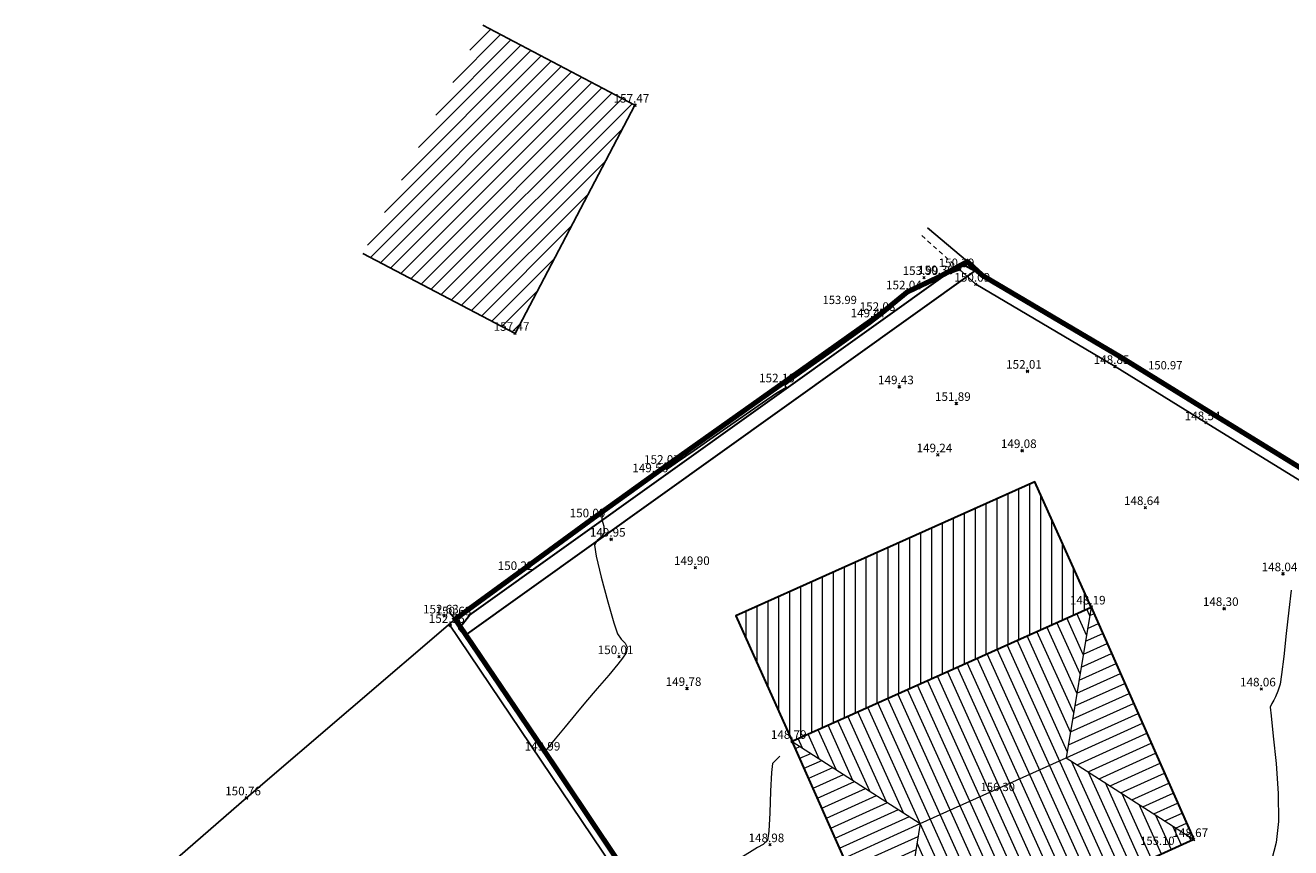
# Model space of a CAD drawing. Units: millimetres. Extents: x 1870 to 2080, y 1633 to 1961.
# Drawn here: x 1946 to 1982, y 1868 to 1892 of the extents above; entities that cross this region are included whole.
import ezdxf

# ---------------------------------------------------------------- set-up
doc = ezdxf.new("R2010")
doc.units = ezdxf.units.MM
doc.linetypes.add('DASHED2', pattern=[0.375, 0.25, -0.125])
doc.linetypes.add('HIDDEN', pattern=[9.525, 6.35, -3.175])
doc.layers.add('Edificio_Existente', color=30, linetype='Continuous', lineweight=30)
doc.layers.add('Implantação edificio novo', color=1, linetype='Continuous', lineweight=30)
for name, color, linetype in [('IMPLANTAÇÃO MURO NOVO', 6, 'Continuous'), ('LEVANTAMENTO TOPOGRÁFICO', 252, 'Continuous'), ('Limite_Terreno', 3, 'DASHED2')]:
    doc.layers.add(name, color=color, linetype=linetype)
doc.styles.add('ROMANS', font='romans', dxfattribs={"height": 0.5})
doc.styles.get("Standard").update_dxf_attribs({"font": 'arial.ttf'})

# ---------------------------------------------------------------- blocks, each defined once
blk = doc.blocks.new('*U2')
at = {"color": 0, "linetype": 'ByBlock', "lineweight": -2, "transparency": 16777216}
for p, q in [((-0.71, -0.71), (0.71, 0.71)), ((-0.71, 0.71), (0.71, -0.71))]:
    blk.add_line(p, q, dxfattribs=at)

msp = doc.modelspace()

# ---------------------------------------------------------------- hatches: boundary and pattern name
at = {"layer": 'LEVANTAMENTO TOPOGRÁFICO'}
h = msp.add_hatch(dxfattribs=at)
h.set_pattern_fill('ANSI31', color=252, scale=0.1)
h.set_pattern_definition([(45, (25157.86127, -189163.12095), (-0.22450640303, 0.22450640303), [])])
h.paths.add_polyline_path([(1963.295, 1889.548), (1958.869, 1891.873), (1955.379, 1885.231), (1959.806, 1882.906)])
at = {"layer": 'LEVANTAMENTO TOPOGRÁFICO', "lineweight": 0}
h = msp.add_hatch(dxfattribs=at)
h.set_pattern_fill('ANSI31', color=253, scale=0.1, angle=45)
h.set_pattern_definition([(90, (23884.83134, -192043.8764), (-0.3175, 0), [])])
h.paths.add_polyline_path([(1967.875, 1871.034), (1976.575, 1874.941), (1974.937, 1878.59), (1966.237, 1874.683)])
h = msp.add_hatch(dxfattribs=at)
h.set_pattern_fill('ANSI31', color=253, scale=0.1, angle=45)
h.set_pattern_definition([(114.296, (1971.60158, 1868.6377), (-0.28938, -0.130636), [])])
h.paths.add_polyline_path([(1976.575, 1874.941), (1967.879, 1871.035), (1967.876, 1871.033), (1967.879, 1871.025), (1971.602, 1868.638), (1975.85, 1870.555)])
h.paths.add_polyline_path([(1975.85, 1870.555), (1971.602, 1868.638), (1970.892, 1864.239), (1979.56, 1868.172)])
h = msp.add_hatch(dxfattribs=at)
h.set_pattern_fill('ANSI31', color=253, scale=0.1, angle=135)
h.set_pattern_definition([(204.296, (1971.60158, 1868.6377), (0.130636, -0.28938), [])])
h.paths.add_polyline_path([(1967.879, 1871.025), (1970.892, 1864.239), (1971.602, 1868.638)])
h.paths.add_polyline_path([(1976.575, 1874.941), (1975.85, 1870.555), (1979.56, 1868.172)])

# ---------------------------------------------------------------- linework, layer by layer
at = {"layer": 'Edificio_Existente'}
msp.add_lwpolyline([(1967.875, 1871.034), (1976.575, 1874.941), (1979.56, 1868.172), (1970.892, 1864.239)], close=True, dxfattribs=at)
at = {"layer": 'Implantação edificio novo'}
msp.add_lwpolyline([(1976.575, 1874.941), (1974.937, 1878.59), (1966.237, 1874.683), (1967.875, 1871.034)], close=True, dxfattribs=at)
at = {"layer": 'IMPLANTAÇÃO MURO NOVO', "lineweight": 30}
msp.add_lwpolyline([(1972.803, 1884.943), (1973.185, 1884.724), (1958.348, 1874.115), (1958.171, 1874.306), (1958.484, 1874.704)], close=True, dxfattribs=at)
at = {"layer": 'LEVANTAMENTO TOPOGRÁFICO', "color": 252}
for points in [[(1963.295, 1889.548), (1958.869, 1891.873)], [(1959.806, 1882.906), (1963.295, 1889.548)], [(1972.971, 1884.994), (1971.811, 1885.982)], [(1959.806, 1882.906), (1955.379, 1885.231)], [(1972.971, 1884.994), (1973.406, 1884.595), (1977.435, 1882.217), (1980.086, 1880.578), (1983.829, 1878.276), (1989.424, 1874.82), (1994.867, 1871.517)], [(1972.755, 1884.759), (1972.158, 1884.555), (1971.225, 1884.113), (1970.458, 1883.486), (1967.531, 1881.407), (1964.184, 1879.036), (1962.016, 1877.477), (1959.921, 1875.944), (1958.063, 1874.589)], [(1972.755, 1884.759), (1973.215, 1884.337), (1977.27, 1881.943), (1979.918, 1880.305), (1983.661, 1878.004), (1989.257, 1874.547), (1994.701, 1871.244)], [(1958.063, 1874.589), (1957.898, 1874.784)], [(1945.552, 1863.611), (1947.015, 1865.065), (1951.991, 1869.386), (1958.063, 1874.589)], [(1957.89, 1874.441), (1962.946, 1866.947), (1965.231, 1863.526), (1967.46, 1860.181), (1969.092, 1857.736), (1969.555, 1857.106), (1969.103, 1856.81)], [(1958.063, 1874.589), (1960.705, 1870.689), (1963.128, 1867.07), (1965.414, 1863.648), (1967.644, 1860.303), (1969.272, 1857.862), (1969.87, 1857.05), (1969.224, 1856.626)]]:
    msp.add_lwpolyline(points, dxfattribs=at)
at = {"layer": 'LEVANTAMENTO TOPOGRÁFICO', "color": 252, "linetype": 'HIDDEN', "ltscale": 0.02}
msp.add_lwpolyline([(1972.755, 1884.759), (1971.573, 1885.814)], dxfattribs=at)
at = {"layer": 'LEVANTAMENTO TOPOGRÁFICO', "color": 252, "linetype": 'Continuous', "lineweight": -3}
msp.add_lwpolyline([(1971.247, 1884.124), (1971.222, 1884.07), (1971.103, 1883.961), (1970.82, 1883.71), (1970.473, 1883.423), (1970.146, 1883.179), (1969.592, 1882.78), (1968.94, 1882.314), (1968.316, 1881.87), (1967.923, 1881.591), (1967.733, 1881.456), (1967.671, 1881.411), (1967.663, 1881.405), (1967.666, 1881.396), (1967.683, 1881.36), (1967.694, 1881.335), (1967.599, 1881.276), (1967.417, 1881.162), (1967.139, 1880.97), (1966.534, 1880.552), (1965.771, 1880.024), (1965.018, 1879.502), (1964.535, 1879.168), (1964.298, 1879.006), (1964.221, 1878.953), (1964.21, 1878.946), (1964.205, 1878.955), (1964.188, 1878.997), (1964.175, 1879.029)], dxfattribs=at)
at = {"layer": 'LEVANTAMENTO TOPOGRÁFICO', "color": 252, "linetype": 'Continuous', "lineweight": 15}
for points in [[(1962.338, 1877.709), (1962.338, 1877.709), (1962.331, 1877.492), (1962.391, 1877.295), (1962.402, 1877.108), (1962.313, 1876.971), (1962.196, 1876.874), (1962.117, 1876.739), (1962.164, 1876.418), (1962.312, 1875.806), (1962.504, 1875.095), (1962.682, 1874.481), (1962.789, 1874.158), (1962.898, 1874.004), (1963.009, 1873.889), (1963.069, 1873.771), (1963.037, 1873.609), (1962.933, 1873.45), (1962.799, 1873.278), (1962.535, 1872.963), (1962.201, 1872.572), (1961.859, 1872.173), (1961.571, 1871.832), (1961.262, 1871.458), (1960.973, 1871.107), (1960.759, 1870.845), (1960.672, 1870.739), (1960.671, 1870.738)], [(1982.4, 1875.431), (1982.33, 1874.852), (1982.254, 1874.171), (1982.179, 1873.505), (1982.117, 1872.974), (1982.075, 1872.699), (1982.009, 1872.496), (1981.938, 1872.332), (1981.889, 1872.23), (1981.832, 1872.129), (1981.785, 1872.027), (1981.81, 1871.777), (1981.877, 1871.184), (1981.956, 1870.383), (1982.017, 1869.51), (1982.029, 1868.698), (1981.962, 1868.085), (1981.824, 1867.568)], [(1967.518, 1870.604), (1967.422, 1870.514), (1967.301, 1870.392), (1967.27, 1870.121), (1967.245, 1869.583), (1967.221, 1868.956), (1967.193, 1868.419), (1967.157, 1868.149), (1967.029, 1868.033), (1966.859, 1867.938), (1966.632, 1867.799), (1966.157, 1867.508), (1965.549, 1867.107), (1964.922, 1866.636), (1964.485, 1866.238), (1964.234, 1865.94), (1964.116, 1865.747), (1964.075, 1865.653)]]:
    msp.add_lwpolyline(points, dxfattribs=at)
at = {"layer": 'LEVANTAMENTO TOPOGRÁFICO', "color": 253, "lineweight": 0}
for points in [[(1976.575, 1874.941), (1975.85, 1870.555), (1979.56, 1868.172)], [(1967.873, 1871.03), (1971.602, 1868.638), (1970.892, 1864.239)], [(1971.602, 1868.638), (1975.85, 1870.555)]]:
    msp.add_lwpolyline(points, dxfattribs=at)
at = {"layer": 'Limite_Terreno', "linetype": 'Continuous', "lineweight": 5, "ltscale": 2, "const_width": 0.15}
msp.add_lwpolyline([(1983.829, 1878.276), (1980.086, 1880.578), (1977.435, 1882.217), (1973.406, 1884.595), (1972.971, 1884.994), (1972.158, 1884.555), (1971.225, 1884.113), (1970.458, 1883.486), (1967.531, 1881.407), (1964.184, 1879.036), (1962.016, 1877.477), (1959.921, 1875.944), (1958.063, 1874.589), (1960.705, 1870.689), (1963.128, 1867.07), (1965.414, 1863.648), (1967.644, 1860.303), (1969.272, 1857.862), (1969.87, 1857.05), (1970.692, 1855.777), (1974.384, 1857.373), (1979.11, 1859.557), (1981.744, 1860.745), (1984.379, 1861.933)], dxfattribs=at)

# ---------------------------------------------------------------- block references
at = {"layer": 'LEVANTAMENTO TOPOGRÁFICO', "color": 252, "xscale": 0.05, "yscale": 0.05, "zscale": 0.05}
for p in [(1963.295, 1889.548), (1972.755, 1884.759), (1971.708, 1884.531), (1972.158, 1884.555), (1973.215, 1884.337), (1971.225, 1884.113), (1970.458, 1883.486), (1970.193, 1883.298), (1959.806, 1882.906), (1974.721, 1881.803), (1977.27, 1881.943), (1967.531, 1881.407), (1970.994, 1881.352), (1972.65, 1880.866), (1979.918, 1880.305), (1974.568, 1879.494), (1972.113, 1879.37), (1963.841, 1878.789), (1964.184, 1879.036), (1978.151, 1877.835), (1962.016, 1877.477), (1962.604, 1876.915), (1959.921, 1875.944), (1965.054, 1876.09), (1982.158, 1875.908), (1957.748, 1874.68), (1976.575, 1874.941), (1980.447, 1874.897), (1957.917, 1874.406), (1958.112, 1874.625), (1962.833, 1873.496), (1964.811, 1872.571), (1981.53, 1872.556), (1967.873, 1871.03), (1960.705, 1870.689), (1951.991, 1869.386), (1967.224, 1868.023), (1979.56, 1868.172)]:
    msp.add_blockref('*U2', p, dxfattribs=at)

# ---------------------------------------------------------------- texts
at = {"layer": 'LEVANTAMENTO TOPOGRÁFICO', "color": 252, "style": 'ROMANS'}
for s, p in [('157.47', (1962.674, 1889.623)), ('150.39', (1972.133, 1884.834)), ('153.99', (1971.086, 1884.606)), ('150.30', (1971.537, 1884.63)), ('150.09', (1972.593, 1884.412)), ('152.04', (1970.604, 1884.188)), ('149.47', (1969.572, 1883.373)), ('152.08', (1969.836, 1883.561)), ('157.47', (1959.184, 1882.981)), ('152.01', (1974.1, 1881.878)), ('148.85', (1976.648, 1882.018)), ('152.10', (1966.91, 1881.482)), ('149.43', (1970.372, 1881.427)), ('151.89', (1972.028, 1880.941)), ('148.54', (1979.297, 1880.38)), ('149.24', (1971.492, 1879.445)), ('149.08', (1973.947, 1879.569)), ('149.56', (1963.22, 1878.864)), ('152.07', (1963.562, 1879.111)), ('148.64', (1977.529, 1877.91)), ('150.09', (1961.395, 1877.552)), ('149.95', (1961.983, 1876.99)), ('150.22', (1959.3, 1876.019)), ('149.90', (1964.432, 1876.165)), ('148.04', (1981.536, 1875.983)), ('148.19', (1975.954, 1875.016)), ('148.30', (1979.825, 1874.972)), ('152.63', (1957.126, 1874.755)), ('152.56', (1957.296, 1874.481)), ('150.63', (1957.491, 1874.7)), ('150.01', (1962.212, 1873.571)), ('149.78', (1964.19, 1872.646)), ('148.06', (1980.908, 1872.631)), ('148.79', (1967.251, 1871.105)), ('149.99', (1960.083, 1870.764)), ('150.76', (1951.369, 1869.461)), ('148.67', (1978.938, 1868.247)), ('148.98', (1966.602, 1868.098))]:
    msp.add_text(s, height=0.25, dxfattribs=at).set_placement(p)
at = {"layer": 'LEVANTAMENTO TOPOGRÁFICO', "color": 252}
for s, p in [('153.99', (1968.756, 1883.76)), ('150.97', (1978.232, 1881.858)), ('156.30', (1973.357, 1869.585)), ('155.10', (1978.002, 1868.017))]:
    msp.add_text(s, height=0.24, dxfattribs=at).set_placement(p)

doc.saveas('drawing.dxf')
